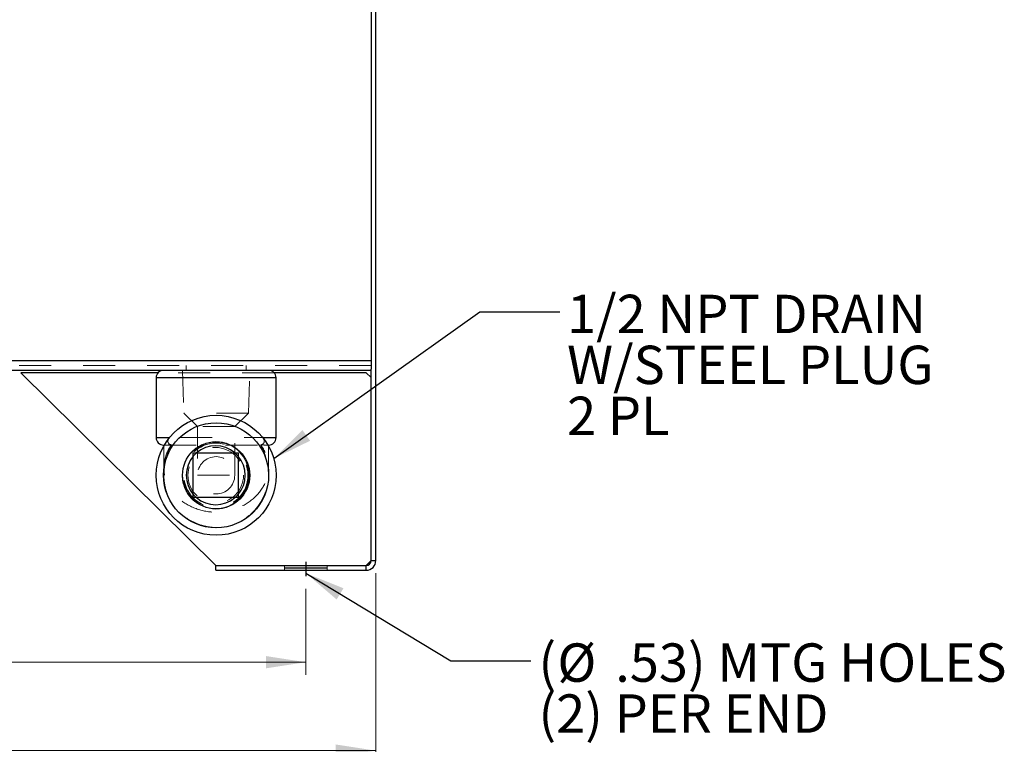
# Model space of a CAD drawing. Units: inches. Extents: x 0.4 to 16.6, y 0.2 to 10.8.
# Drawn here: x 5.4 to 8.5, y 2.5 to 4.8 of the extents above; entities that cross this region are included whole.
import ezdxf

# ---------------------------------------------------------------- set-up
doc = ezdxf.new("R2010")
doc.units = ezdxf.units.IN
doc.header["$MEASUREMENT"] = 0
doc.linetypes.add('HIDDEN', pattern=[0.075, 0.05, -0.025])
doc.layers.add('98-ETCH', color=6, linetype='Continuous')
doc.layers.add('99-LASER', color=7, linetype='Continuous')
doc.styles.add('SLDTEXTSTYLE0', font='TXT', dxfattribs={"width": 0.75})
doc.styles.add('SLDTEXTSTYLE5', font='TXT', dxfattribs={"width": 0.6875})
doc.dimstyles.new('SLDDIMSTYLE0', dxfattribs={"dimtxt": 0.125, "dimasz": 0.125, "dimexe": 0, "dimexo": 0.0625, "dimgap": 0.03125, "dimtad": 0, "dimtih": 1, "dimtoh": 1, "dimlfac": 4, "dimrnd": 1e-09, "dimzin": 12, "dimdsep": 46, "dimtxsty": 'SLDTEXTSTYLE0', "dimsah": 1, "dimcen": 0.09, "dimadec": 0, "dimazin": 3, "dimtfac": 1, "dimtofl": 0, "dimtmove": 0, "dimatfit": 3, "dimfxl": 1, "dimfrac": 2, "dimtolj": 1, "dimtzin": 12, "dimarcsym": 0})
doc.dimstyles.new('SLDDIMSTYLE1', dxfattribs={"dimtxt": 0.125, "dimasz": 0.125, "dimexe": 0, "dimexo": 0.0625, "dimgap": 0.03125, "dimtad": 0, "dimtih": 1, "dimtoh": 1, "dimlfac": 4, "dimrnd": 1e-09, "dimzin": 4, "dimdsep": 46, "dimtxsty": 'SLDTEXTSTYLE0', "dimsah": 1, "dimcen": 0.09, "dimadec": 0, "dimazin": 1, "dimtfac": 1, "dimtofl": 0, "dimtmove": 0, "dimatfit": 3, "dimfxl": 1, "dimfrac": 2, "dimtolj": 1, "dimtzin": 12, "dimarcsym": 0})
doc.dimstyles.new('SLDDIMSTYLE2', dxfattribs={"dimtxt": 0.18, "dimasz": 0.125, "dimexe": 0, "dimexo": 0.0625, "dimgap": 0, "dimtad": 0, "dimtih": 1, "dimtoh": 1, "dimdec": 0, "dimrnd": 1e-09, "dimzin": 0, "dimdsep": 46, "dimtxsty": 'Standard', "dimsah": 1, "dimcen": 0.09, "dimadec": 0, "dimazin": 0, "dimtfac": 0.125, "dimtdec": 0, "dimtofl": 0, "dimtmove": 0, "dimatfit": 3, "dimfxl": 1, "dimfrac": 2, "dimtolj": 1, "dimtzin": 0, "dimarcsym": 0})

# ---------------------------------------------------------------- blocks, each defined once
blk = doc.blocks.new('_D')
at = {"color": 7, "linetype": 'Continuous', "lineweight": 0}
for p, q in [((2.7163, 2.9648), (2.7163, 2.705)), ((6.2787, 2.9742), (6.2787, 2.705)), ((2.7163, 2.7443), (4.3134, 2.7443)), ((6.2787, 2.7443), (4.7759, 2.7443))]:
    blk.add_line(p, q, dxfattribs=at)
for centre, start, end in [((4.5353, 2.7316), 153.4349, 206.5651), ((4.5541, 2.7316), 333.4349, 26.5651)]:
    blk.add_arc(centre, 0.2219, start, end, dxfattribs=at)
for points in [[(2.7163, 2.7443), (2.8413, 2.7251), (2.8413, 2.7636)], [(6.2787, 2.7443), (6.1537, 2.7636), (6.1537, 2.7251)]]:
    blk.add_solid(points, dxfattribs=at)
at = {"color": 7, "linetype": 'Continuous', "lineweight": 0, "insert": (4.3369, 2.7936), "char_height": 0.125, "attachment_point": 1, "style": 'SLDTEXTSTYLE0'}
blk.add_mtext('14.25', dxfattribs=at)
blk = doc.blocks.new('_D_6')
at = {"color": 7, "linetype": 'Continuous', "lineweight": 0}
for p, q in [((2.4975, 3.0226), (2.4975, 2.4284)), ((6.4974, 3.0226), (6.4974, 2.4284)), ((2.4975, 2.4677), (4.3134, 2.4677)), ((6.4974, 2.4677), (4.7759, 2.4677))]:
    blk.add_line(p, q, dxfattribs=at)
for centre, start, end in [((4.5353, 2.455), 153.4349, 206.5651), ((4.5541, 2.455), 333.4349, 26.5651)]:
    blk.add_arc(centre, 0.2219, start, end, dxfattribs=at)
for points in [[(2.4975, 2.4677), (2.6225, 2.4485), (2.6225, 2.487)], [(6.4974, 2.4677), (6.3724, 2.487), (6.3724, 2.4485)]]:
    blk.add_solid(points, dxfattribs=at)
at = {"color": 7, "linetype": 'Continuous', "lineweight": 0, "insert": (4.3369, 2.517), "char_height": 0.125, "attachment_point": 1, "style": 'SLDTEXTSTYLE0'}
blk.add_mtext('16.00', dxfattribs=at)
blk = doc.blocks.new('SW_NOTE_2')
at = {"color": 0, "linetype": 'Continuous', "lineweight": 0, "char_height": 0.12, "attachment_point": 1}
for s, insert, style in [('1/2 NPT DRAIN', (0.0223, 0.0531), 'SLDTEXTSTYLE0'), ('W/STEEL PLUG', (0.0223, -0.1062), 'SLDTEXTSTYLE0'), ('2 PL', (0.0223, -0.2656), 'SLDTEXTSTYLE5')]:
    blk.add_mtext(s, dxfattribs=dict(at, insert=insert, style=style))
blk = doc.blocks.new('SW_NOTE_3')
at = {"color": 0, "linetype": 'Continuous', "lineweight": 0, "char_height": 0.12, "attachment_point": 1, "style": 'SLDTEXTSTYLE0'}
for s, insert in [('(', (0.0236, 0.0549)), ('.53) MTG HOLES', (0.2636, 0.0549)), ('%%c', (0.0826, 0.0549)), ('(2) PER END', (0.0236, -0.1045))]:
    blk.add_mtext(s, dxfattribs=dict(at, insert=insert))

msp = doc.modelspace()

# ---------------------------------------------------------------- linework, layer by layer
at = {"color": 7, "linetype": 'HIDDEN', "lineweight": 0}
for p, q in [((6.4825, 3.687), (3.0519, 3.687)), ((6.4825, 3.687), (3.5125, 3.687)), ((6.4825, 3.672), (3.5125, 3.672)), ((5.9044, 3.672), (5.9044, 3.657)), ((6.0919, 3.657), (6.0919, 3.672)), ((5.8106, 3.6337), (6.1856, 3.6337)), ((6.1795, 3.6495), (5.8168, 3.6495)), ((5.8931, 3.657), (5.8973, 3.5236)), ((6.099, 3.5236), (6.1031, 3.657)), ((6.099, 3.5236), (5.8973, 3.5236)), ((5.8973, 3.5236), (5.9399, 3.481)), ((6.0564, 3.481), (6.099, 3.5236)), ((6.0564, 3.481), (5.9399, 3.481)), ((5.9399, 3.481), (5.9399, 3.3289)), ((6.0564, 3.3289), (6.0564, 3.481)), ((6.1856, 3.4469), (5.8106, 3.4469)), ((6.16, 3.4235), (6.1567, 3.4235)), ((5.8348, 3.3534), (5.8348, 3.3445)), ((5.9399, 3.3289), (6.0564, 3.3289)), ((6.1614, 3.344), (6.1614, 3.3528)), ((6.4974, 3.062), (6.4825, 3.062)), ((6.2123, 3.047), (6.2123, 3.032)), ((6.3451, 3.032), (6.3451, 3.047)), ((6.4675, 3.047), (6.4675, 3.032))]:
    msp.add_line(p, q, dxfattribs=at)
for centre, radius in [((5.9968, 3.3289), 0.1007), ((5.9981, 3.3289), 0.1006), ((5.9968, 3.3289), 0.0869), ((5.9981, 3.3289), 0.0583)]:
    msp.add_circle(centre, radius, dxfattribs=at)
for centre, radius, start, end in [((5.9968, 3.3289), 0.1046, 89.6439, 180), ((5.9968, 3.3289), 0.092, 130.5827, 139.4173), ((5.9968, 3.3289), 0.092, 40.5827, 49.4173), ((5.9981, 3.3289), 0.1642, 165.0942, 14.9058), ((5.9968, 3.3289), 0.1046, 180, 270.3561), ((5.9968, 3.3289), 0.092, 220.5827, 229.4173), ((5.9968, 3.3289), 0.092, 310.5827, 319.4173)]:
    msp.add_arc(centre, radius, start, end, dxfattribs=at)
for points, knots in [([(5.8585, 3.424), (5.8542, 3.418), (5.8407, 3.3956), (5.8305, 3.3528), (5.8433, 3.2991), (5.8796, 3.253), (5.934, 3.2213), (5.9767, 3.2135), (5.9981, 3.2135), (6.0195, 3.2135), (6.0622, 3.2213), (6.1166, 3.253), (6.1529, 3.2991), (6.1657, 3.3528), (6.1555, 3.3956), (6.1421, 3.418), (6.1377, 3.424)], [0.6632154, 0.6632154, 0.6632154, 0.6632154, 0.6875, 0.75, 0.8125, 0.875, 0.9375, 1, 1, 1, 1.0625, 1.125, 1.1875, 1.25, 1.3125, 1.3367846, 1.3367846, 1.3367846, 1.3367846]), ([(5.8348, 3.4235), (5.8348, 3.4229), (5.8348, 3.4097), (5.8348, 3.3847), (5.8348, 3.3633), (5.8348, 3.3528)], [0, 0, 0, 0, 0.0268157, 0.5251053, 1, 1, 1, 1]), ([(5.8353, 3.4235), (5.8354, 3.4235), (5.8357, 3.4235), (5.8426, 3.4235), (5.8543, 3.4235), (5.8703, 3.4235), (5.8892, 3.4235), (5.9115, 3.4235), (5.9364, 3.4235), (5.9558, 3.4235), (5.9667, 3.4235), (5.9684, 3.4235)], [0, 0, 0, 0, 0.103243, 0.23247, 0.36619, 0.485028, 0.607118, 0.729178, 0.854745, 0.976936, 1, 1, 1, 1]), ([(5.8395, 3.3711), (5.8415, 3.3803), (5.8441, 3.3894), (5.8504, 3.407), (5.8541, 3.4157), (5.8585, 3.424)], [0, 0, 0, 0, 0.5, 0.5, 1, 1, 1, 1]), ([(5.8585, 3.424), (5.8541, 3.4238), (5.8504, 3.4237), (5.8441, 3.4235), (5.8415, 3.4235), (5.8395, 3.4235)], [0, 0, 0, 0, 0.5, 0.5, 1, 1, 1, 1]), ([(5.8524, 3.4469), (5.8508, 3.4449), (5.8495, 3.4429), (5.8478, 3.4385), (5.8473, 3.4363), (5.8477, 3.4329), (5.8479, 3.4318), (5.849, 3.4297), (5.8497, 3.4287), (5.8516, 3.4268), (5.8528, 3.426), (5.8555, 3.4248), (5.857, 3.4243), (5.8585, 3.424)], [0, 0, 0, 0, 0.25, 0.25, 0.5, 0.5, 0.625, 0.625, 0.75, 0.75, 0.875, 0.875, 1, 1, 1, 1]), ([(6.0275, 3.4235), (6.0334, 3.4235), (6.0479, 3.4235), (6.07, 3.4235), (6.0932, 3.4235), (6.1143, 3.4235), (6.1321, 3.4235), (6.1457, 3.4235), (6.151, 3.4235), (6.1533, 3.4235)], [0, 0, 0, 0, 0.101841, 0.250964, 0.404088, 0.559383, 0.719089, 0.876017, 1, 1, 1, 1]), ([(6.1377, 3.424), (6.1393, 3.4243), (6.1408, 3.4248), (6.1427, 3.4257), (6.1434, 3.4261), (6.1446, 3.4269), (6.1451, 3.4273), (6.1465, 3.4286), (6.1473, 3.4297), (6.1483, 3.4318), (6.1486, 3.4329), (6.1488, 3.4352), (6.1488, 3.4363), (6.1484, 3.4385), (6.148, 3.4396), (6.1467, 3.4429), (6.1454, 3.445), (6.1438, 3.4469)], [0, 0, 0, 0, 0.125, 0.125, 0.1875, 0.1875, 0.25, 0.25, 0.375, 0.375, 0.5, 0.5, 0.625, 0.625, 0.75, 0.75, 1, 1, 1, 1]), ([(6.1377, 3.424), (6.1421, 3.4157), (6.1458, 3.4071), (6.1521, 3.3894), (6.1547, 3.3803), (6.1567, 3.3711)], [0, 0, 0, 0, 0.5, 0.5, 1, 1, 1, 1]), ([(6.1567, 3.4235), (6.1547, 3.4235), (6.1522, 3.4235), (6.1459, 3.4237), (6.1421, 3.4238), (6.1377, 3.424)], [0, 0, 0, 0, 0.5, 0.5, 1, 1, 1, 1]), ([(6.1614, 3.3539), (6.1614, 3.3643), (6.1614, 3.3848), (6.1614, 3.4083), (6.1614, 3.4199)], [0, 0, 0, 0, 0.502655, 1, 1, 1, 1]), ([(5.8395, 3.3711), (5.8382, 3.365), (5.8371, 3.3589), (5.8355, 3.3465), (5.835, 3.3403), (5.8347, 3.328), (5.8348, 3.3218), (5.8359, 3.3094), (5.8368, 3.3031), (5.8405, 3.2848), (5.8444, 3.2731), (5.8509, 3.259), (5.8523, 3.2562), (5.8552, 3.2507), (5.8568, 3.2479), (5.8616, 3.2399), (5.8652, 3.2348), (5.8728, 3.225), (5.8768, 3.2203), (5.8855, 3.2114), (5.8901, 3.2071), (5.9046, 3.1952), (5.915, 3.1884), (5.9316, 3.1801), (5.9374, 3.1776), (5.9491, 3.1733), (5.9551, 3.1715), (5.9671, 3.1686), (5.9732, 3.1675), (5.9825, 3.1664), (5.9856, 3.1661), (5.9918, 3.1657), (5.995, 3.1656), (6.0106, 3.1656), (6.0229, 3.1671), (6.0411, 3.1714), (6.0471, 3.1733), (6.0588, 3.1776), (6.0645, 3.18), (6.0756, 3.1856), (6.081, 3.1887), (6.0914, 3.1955), (6.0965, 3.1992), (6.1109, 3.2111), (6.1196, 3.22), (6.131, 3.2348), (6.1346, 3.24), (6.1411, 3.2506), (6.144, 3.2561), (6.1492, 3.2673), (6.1514, 3.2731), (6.1553, 3.2849), (6.157, 3.291), (6.1595, 3.3032), (6.1603, 3.3093), (6.1614, 3.3217), (6.1615, 3.3279), (6.1612, 3.3404), (6.1607, 3.3466), (6.1591, 3.359), (6.1581, 3.3651), (6.1567, 3.3711)], [0, 0, 0, 0, 0.03125, 0.03125, 0.0625, 0.0625, 0.09375, 0.09375, 0.125, 0.125, 0.1875, 0.1875, 0.203125, 0.203125, 0.21875, 0.21875, 0.25, 0.25, 0.28125, 0.28125, 0.3125, 0.3125, 0.375, 0.375, 0.40625, 0.40625, 0.4375, 0.4375, 0.46875, 0.46875, 0.484375, 0.484375, 0.5, 0.5, 0.5625, 0.5625, 0.59375, 0.59375, 0.625, 0.625, 0.65625, 0.65625, 0.6875, 0.6875, 0.75, 0.75, 0.78125, 0.78125, 0.8125, 0.8125, 0.84375, 0.84375, 0.875, 0.875, 0.90625, 0.90625, 0.9375, 0.9375, 0.96875, 0.96875, 1, 1, 1, 1]), ([(5.8349, 3.3418), (5.8349, 3.3418), (5.835, 3.3408), (5.8351, 3.343), (5.8357, 3.3468), (5.8358, 3.3479)], [0, 0, 0, 0, 0.01857, 0.7020864, 1, 1, 1, 1]), ([(6.1604, 3.3477), (6.1606, 3.3466), (6.1612, 3.3427), (6.1613, 3.3404), (6.1613, 3.3414), (6.1613, 3.3415)], [0, 0, 0, 0, 0.297681, 0.969158, 1, 1, 1, 1])]:
    msp.add_open_spline(points, degree=3, knots=knots, dxfattribs=at)
at = {"layer": '98-ETCH'}
for p, q in [((6.2787, 3.0583), (6.2787, 3.0136)), ((6.2123, 3.0395), (6.3451, 3.0395))]:
    msp.add_line(p, q, dxfattribs=at)
at = {"layer": '99-LASER'}
for p, q in [((6.4825, 5.8771), (6.4825, 3.687)), ((6.4974, 3.062), (6.4974, 5.8758)), ((6.4825, 3.687), (3.0763, 3.687)), ((6.4825, 3.687), (6.4825, 3.6603)), ((6.4825, 3.657), (2.5125, 3.657)), ((5.8168, 3.6495), (5.3875, 3.6495)), ((5.3875, 3.6495), (5.9975, 3.047)), ((5.8106, 3.6337), (5.8106, 3.4469)), ((5.9981, 3.6337), (5.8106, 3.6337)), ((6.1856, 3.6337), (5.9981, 3.6337)), ((6.4675, 3.6495), (6.1795, 3.6495)), ((6.1856, 3.4469), (6.1856, 3.6337)), ((6.4825, 3.6345), (6.4675, 3.6495)), ((6.4825, 3.062), (6.4825, 3.6603)), ((5.8106, 3.4469), (5.8524, 3.4469)), ((6.1438, 3.4469), (6.1856, 3.4469)), ((6.1623, 3.4235), (6.16, 3.4235)), ((5.9269, 3.259), (5.9269, 3.3988)), ((5.9269, 3.3988), (6.0667, 3.3988)), ((6.0667, 3.3988), (6.0667, 3.259)), ((6.0667, 3.259), (5.9269, 3.259)), ((6.4675, 3.047), (6.4825, 3.062)), ((6.4825, 3.062), (6.4974, 3.062)), ((5.9974, 3.047), (6.4675, 3.047)), ((5.9974, 3.032), (5.9974, 3.047)), ((5.9974, 3.032), (6.4675, 3.032)), ((6.4675, 3.032), (6.4675, 3.047))]:
    msp.add_line(p, q, dxfattribs=at)
for radius in [0.1875, 0.1642, 0.105]:
    msp.add_circle((5.9981, 3.3289), radius, dxfattribs=at)
for centre, radius, start, end in [((5.834, 3.6337), 0.0233, 90, 180), ((6.1623, 3.6337), 0.0233, 0, 90), ((5.834, 3.4469), 0.0233, 180, 270), ((5.9968, 3.3289), 0.092, 49.4173, 130.5827), ((5.9968, 3.3289), 0.1046, 270.3561, 89.6439), ((6.1623, 3.4469), 0.0233, 270, 0), ((5.9968, 3.3289), 0.092, 139.4173, 220.5827), ((5.9968, 3.3289), 0.092, 319.4173, 40.5827), ((5.9968, 3.3289), 0.092, 229.4173, 310.5827), ((6.4675, 3.062), 0.015, 270, 0), ((6.4675, 3.062), 0.03, 270, 0)]:
    msp.add_arc(centre, radius, start, end, dxfattribs=at)
msp.add_open_spline([(6.1614, 3.4199), (6.1614, 3.4206), (6.1614, 3.4218), (6.1614, 3.423), (6.1614, 3.4235)], degree=3, knots=[0, 0, 0, 0, 0.575627, 1, 1, 1, 1], dxfattribs=at)

# ---------------------------------------------------------------- block references
at = {"color": 7, "linetype": 'Continuous', "lineweight": 0}
for name, p in [('SW_NOTE_2', (7.073, 3.8404)), ('SW_NOTE_3', (6.9823, 2.7482))]:
    msp.add_blockref(name, p, dxfattribs=at)

# ---------------------------------------------------------------- dimensions: what is measured, and where the dimension line sits
for base, p1, p2, dimstyle, picture, middle in [((6.4974, 2.4677), (2.4975, 3.062), (6.4974, 3.062), 'SLDDIMSTYLE1', '_D_6', (4.5447, 2.4677)), ((6.2787, 2.7443), (2.7163, 3.0042), (6.2787, 3.0136), 'SLDDIMSTYLE0', '_D', (4.5447, 2.7443))]:
    dim = msp.add_linear_dim(base=base, p1=p1, p2=p2, text='(<>)', dimstyle=dimstyle, dxfattribs=at)
    dim.commit()
    dim.dimension.update_dxf_attribs({"geometry": picture, "text_midpoint": middle, "dimtype": 160})

# ---------------------------------------------------------------- leaders
for points in [[(6.1782, 3.3811), (6.823, 3.8404), (7.073, 3.8404)], [(6.2787, 3.0227), (6.7323, 2.7482), (6.9823, 2.7482)]]:
    msp.add_leader(points, dimstyle='SLDDIMSTYLE2', dxfattribs=at)

doc.saveas('drawing.dxf')
